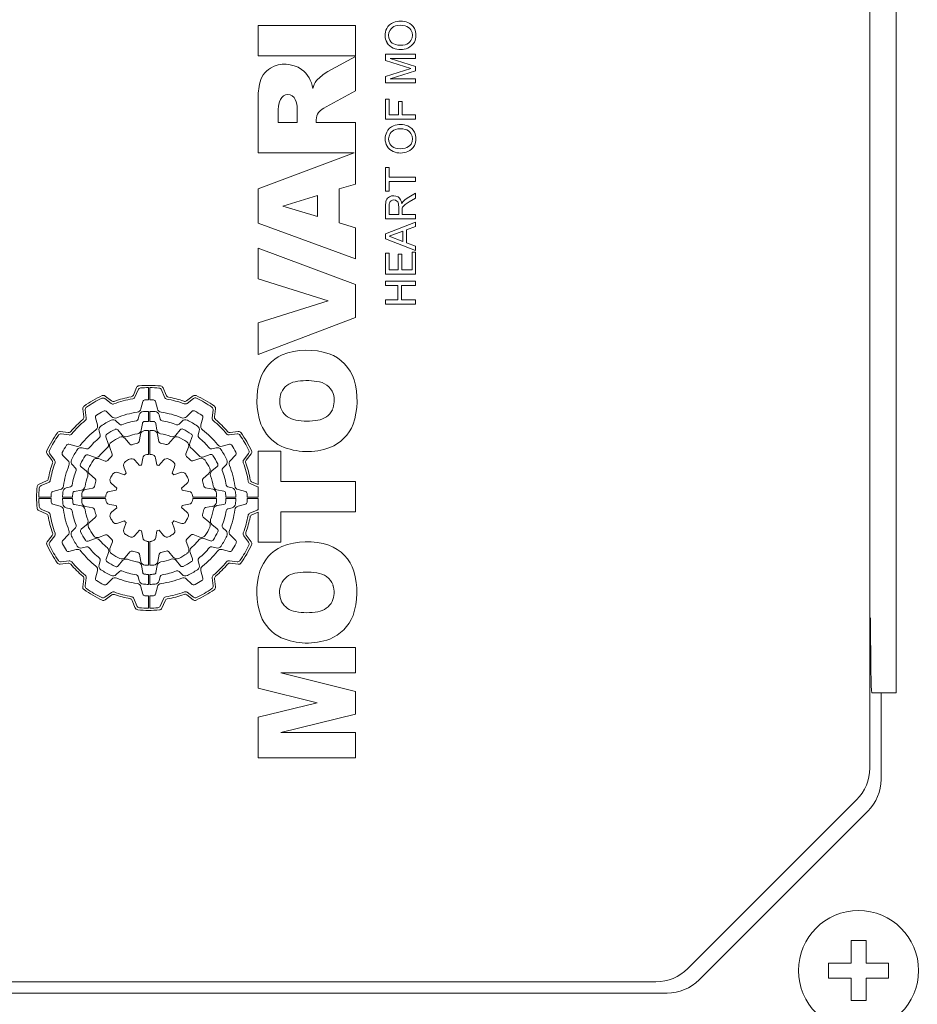
# Model space of a CAD drawing. Extents: x 308 to 3098, y -551 to 1462.
# Drawn here: x 1756 to 1816, y 1025 to 1091 of the extents above; entities that cross this region are included whole.
import ezdxf

# ---------------------------------------------------------------- set-up
doc = ezdxf.new("R2010")
doc.units = 0
doc.header["$MEASUREMENT"] = 0
doc.layers.add('AM_0', color=7, linetype='Continuous', lineweight=30)

msp = doc.modelspace()

# ---------------------------------------------------------------- linework, layer by layer
at = {"layer": 'AM_0', "lineweight": 13}
for p, q in [((1812.566, 1040.704), (1812.566, 1100.719)), ((1814.316, 1095.711), (1814.316, 1045.711)), ((1771.816, 1090.196), (1778.316, 1090.196)), ((1771.816, 1088.17), (1771.816, 1090.196)), ((1778.316, 1090.196), (1778.316, 1088.17)), ((1778.316, 1088.17), (1771.816, 1088.17)), ((1776.463, 1087.116), (1778.316, 1088.119)), ((1778.316, 1088.119), (1778.316, 1085.833)), ((1780.308, 1088.283), (1782.308, 1088.284)), ((1780.309, 1087.863), (1780.308, 1088.283)), ((1782.309, 1088.002), (1780.616, 1088.001)), ((1780.616, 1088.001), (1782.309, 1087.469)), ((1782.308, 1088.284), (1782.309, 1088.002)), ((1781.995, 1087.322), (1780.309, 1087.863)), ((1780.309, 1086.785), (1781.995, 1087.322)), ((1782.309, 1087.469), (1782.309, 1087.174)), ((1780.309, 1086.36), (1780.309, 1086.785)), ((1782.309, 1087.174), (1780.617, 1086.642)), ((1780.617, 1086.642), (1782.309, 1086.643)), ((1782.309, 1086.643), (1782.309, 1086.361)), ((1782.309, 1086.361), (1780.309, 1086.36)), ((1778.316, 1085.833), (1776.345, 1084.765)), ((1771.816, 1081.704), (1771.816, 1085.076)), ((1780.31, 1085.283), (1780.541, 1085.283)), ((1780.31, 1083.95), (1780.31, 1085.283)), ((1780.541, 1085.283), (1780.541, 1084.232)), ((1781.182, 1084.232), (1781.182, 1085.13)), ((1781.182, 1085.13), (1781.412, 1085.13)), ((1781.412, 1085.13), (1781.413, 1084.233)), ((1773.166, 1083.73), (1773.166, 1084.624)), ((1774.433, 1084.624), (1774.433, 1083.73)), ((1780.541, 1084.232), (1781.182, 1084.232)), ((1781.413, 1084.233), (1782.31, 1084.233)), ((1782.31, 1084.233), (1782.31, 1083.951)), ((1774.433, 1083.73), (1773.166, 1083.73)), ((1775.699, 1083.908), (1775.699, 1083.73)), ((1775.699, 1083.73), (1778.316, 1083.73)), ((1778.316, 1083.73), (1778.316, 1079.624)), ((1782.31, 1083.951), (1780.31, 1083.95)), ((1778.225, 1081.704), (1771.816, 1081.704)), ((1771.816, 1079.314), (1778.225, 1081.704)), ((1780.312, 1080.719), (1780.543, 1080.719)), ((1780.312, 1079.155), (1780.312, 1080.719)), ((1780.543, 1080.719), (1780.543, 1080.078)), ((1780.543, 1080.078), (1782.312, 1080.079)), ((1782.312, 1080.079), (1782.312, 1079.797)), ((1778.316, 1079.624), (1777.218, 1079.296)), ((1782.312, 1079.797), (1780.543, 1079.796)), ((1780.543, 1079.796), (1780.543, 1079.155)), ((1771.816, 1077.029), (1771.816, 1079.314)), ((1773.478, 1078.15), (1775.783, 1078.866)), ((1775.783, 1078.866), (1775.783, 1077.461)), ((1777.218, 1079.296), (1777.218, 1077.033)), ((1780.543, 1079.155), (1780.312, 1079.155)), ((1781.761, 1078.684), (1782.312, 1079.012)), ((1782.312, 1079.012), (1782.313, 1078.689)), ((1775.783, 1077.461), (1773.478, 1078.15)), ((1780.313, 1077.309), (1780.313, 1078.177)), ((1780.544, 1077.591), (1780.544, 1078.187)), ((1781.185, 1078.127), (1781.185, 1077.591)), ((1781.89, 1078.44), (1781.62, 1078.266)), ((1782.313, 1078.689), (1781.89, 1078.44)), ((1781.185, 1077.591), (1780.544, 1077.591)), ((1781.417, 1077.95), (1781.416, 1077.88)), ((1781.416, 1077.88), (1781.416, 1077.592)), ((1781.416, 1077.592), (1782.313, 1077.592)), ((1782.313, 1077.592), (1782.313, 1077.31)), ((1778.316, 1074.647), (1771.816, 1077.029)), ((1777.218, 1077.033), (1778.316, 1076.704)), ((1782.313, 1077.31), (1780.313, 1077.309)), ((1780.314, 1076.301), (1782.313, 1077.096)), ((1782.313, 1076.797), (1781.698, 1076.569)), ((1782.313, 1077.096), (1782.313, 1076.797)), ((1778.316, 1076.704), (1778.316, 1074.647)), ((1780.314, 1075.983), (1780.314, 1076.301)), ((1780.544, 1076.142), (1781.467, 1076.484)), ((1781.468, 1075.802), (1780.544, 1076.142)), ((1781.467, 1076.484), (1781.468, 1075.802)), ((1781.698, 1076.569), (1781.699, 1075.717)), ((1782.314, 1075.19), (1780.314, 1075.983)), ((1781.699, 1075.717), (1782.314, 1075.489)), ((1782.314, 1075.489), (1782.314, 1075.19)), ((1771.816, 1075.356), (1778.316, 1072.927)), ((1771.816, 1073.307), (1771.816, 1075.356)), ((1780.314, 1075.027), (1780.545, 1075.027)), ((1780.315, 1073.617), (1780.314, 1075.027)), ((1780.545, 1075.027), (1780.545, 1073.899)), ((1781.16, 1074.95), (1781.391, 1074.951)), ((1781.161, 1073.899), (1781.16, 1074.95)), ((1781.391, 1074.951), (1781.392, 1073.899)), ((1782.084, 1073.9), (1782.083, 1075.079)), ((1782.083, 1075.079), (1782.314, 1075.079)), ((1782.314, 1075.079), (1782.315, 1073.618)), ((1782.315, 1073.618), (1780.315, 1073.617)), ((1780.545, 1073.899), (1781.161, 1073.899)), ((1781.392, 1073.899), (1782.084, 1073.9)), ((1776.493, 1071.852), (1771.816, 1073.307)), ((1778.316, 1072.927), (1778.316, 1070.737)), ((1780.315, 1073.155), (1782.315, 1073.156)), ((1780.315, 1072.873), (1780.315, 1073.155)), ((1781.136, 1072.873), (1780.315, 1072.873)), ((1781.136, 1071.899), (1781.136, 1072.873)), ((1782.315, 1072.874), (1781.366, 1072.874)), ((1781.366, 1072.874), (1781.367, 1071.899)), ((1782.315, 1073.156), (1782.315, 1072.874)), ((1771.816, 1070.375), (1776.493, 1071.852)), ((1780.316, 1071.617), (1780.316, 1071.899)), ((1780.316, 1071.899), (1781.136, 1071.899)), ((1782.316, 1071.618), (1780.316, 1071.617)), ((1781.367, 1071.899), (1782.316, 1071.9)), ((1782.316, 1071.9), (1782.316, 1071.618)), ((1778.316, 1070.737), (1771.816, 1068.265)), ((1771.816, 1068.265), (1771.816, 1070.375)), ((1763.722, 1066.06), (1763.511, 1065.564)), ((1763.825, 1065.918), (1763.618, 1065.43)), ((1764.516, 1065.241), (1764.516, 1066.061)), ((1764.616, 1066.061), (1764.616, 1065.241)), ((1765.588, 1065.418), (1765.384, 1065.91)), ((1765.695, 1065.551), (1765.488, 1066.051)), ((1762.026, 1065.006), (1761.617, 1065.325)), ((1762.052, 1065.176), (1761.637, 1065.5)), ((1764.014, 1064.64), (1764.144, 1065.124)), ((1764.988, 1065.124), (1765.117, 1064.64)), ((1767.493, 1065.505), (1767.061, 1065.179)), ((1767.511, 1065.331), (1767.086, 1065.01)), ((1760.146, 1064.643), (1760.212, 1064.106)), ((1760.306, 1064.572), (1760.371, 1064.044)), ((1761.748, 1064.449), (1762.077, 1064.121)), ((1764.516, 1063.811), (1764.516, 1064.476)), ((1764.616, 1064.476), (1764.616, 1063.811)), ((1767.055, 1064.121), (1767.409, 1064.475)), ((1768.756, 1064.051), (1768.829, 1064.566)), ((1768.916, 1064.113), (1768.99, 1064.636)), ((1761.124, 1063.57), (1760.994, 1064.054)), ((1762.579, 1063.618), (1762.369, 1063.829)), ((1763.908, 1064.242), (1763.83, 1063.954)), ((1764.034, 1063.225), (1764.113, 1063.678)), ((1765, 1063.679), (1765.079, 1063.228)), ((1765.301, 1063.954), (1765.224, 1064.242)), ((1766.763, 1063.829), (1766.553, 1063.618)), ((1768.137, 1064.054), (1768.008, 1063.57)), ((1759.165, 1063.062), (1758.641, 1063.136)), ((1761.231, 1063.172), (1761.308, 1062.884)), ((1762.478, 1063.241), (1762.774, 1062.888)), ((1764.516, 1061.611), (1764.516, 1063.201)), ((1764.616, 1063.201), (1764.616, 1061.611)), ((1766.339, 1062.894), (1766.637, 1063.249)), ((1767.824, 1062.884), (1767.901, 1063.172)), ((1770.497, 1063.131), (1769.961, 1063.065)), ((1759.226, 1062.902), (1758.711, 1062.974)), ((1761.838, 1062.346), (1761.68, 1062.78)), ((1763.268, 1062.3), (1762.958, 1062.67)), ((1763.984, 1062.944), (1763.9, 1062.469)), ((1765.213, 1062.473), (1765.129, 1062.945)), ((1766.158, 1062.678), (1765.845, 1062.306)), ((1767.434, 1062.791), (1767.277, 1062.36)), ((1770.426, 1062.971), (1769.898, 1062.906)), ((1759.223, 1062.283), (1759.707, 1062.153)), ((1760.393, 1061.969), (1760.106, 1062.047)), ((1761.935, 1062.079), (1762.101, 1061.624)), ((1767.015, 1061.639), (1767.179, 1062.09)), ((1769.026, 1062.047), (1768.738, 1061.969)), ((1769.425, 1062.153), (1769.909, 1062.283)), ((1773.335, 1061.832), (1771.816, 1061.832)), ((1771.816, 1061.832), (1771.816, 1059.597)), ((1773.335, 1059.806), (1773.335, 1061.832)), ((1757.772, 1061.638), (1758.098, 1061.206)), ((1757.947, 1061.657), (1758.267, 1061.231)), ((1759.157, 1061.201), (1758.802, 1061.555)), ((1760.486, 1061.58), (1760.918, 1061.423)), ((1761.639, 1061.16), (1761.187, 1061.325)), ((1763.611, 1061.219), (1763.91, 1060.864)), ((1764.053, 1060.902), (1764.134, 1061.36)), ((1764.996, 1061.36), (1765.076, 1060.903)), ((1765.219, 1060.865), (1765.517, 1061.22)), ((1767.933, 1061.342), (1767.478, 1061.177)), ((1768.2, 1061.439), (1768.634, 1061.597)), ((1770.303, 1061.529), (1769.975, 1061.201)), ((1770.86, 1061.252), (1771.18, 1061.66)), ((1771.03, 1061.225), (1771.355, 1061.641)), ((1759.449, 1060.909), (1759.659, 1060.698)), ((1760.383, 1060.485), (1760.028, 1060.783)), ((1762.487, 1060.408), (1762.923, 1060.249)), ((1763.028, 1060.354), (1762.869, 1060.79)), ((1766.262, 1060.79), (1766.104, 1060.354)), ((1766.208, 1060.249), (1766.645, 1060.408)), ((1769.095, 1060.799), (1768.742, 1060.503)), ((1769.473, 1060.698), (1769.683, 1060.909)), ((1757.726, 1059.841), (1757.227, 1059.634)), ((1757.859, 1059.733), (1757.367, 1059.53)), ((1760.6, 1060.303), (1760.972, 1059.991)), ((1768.154, 1060.009), (1768.524, 1060.32)), ((1771.816, 1059.597), (1771.418, 1059.766)), ((1778.316, 1059.806), (1773.335, 1059.806)), ((1778.316, 1057.78), (1778.316, 1059.806)), ((1758.153, 1059.133), (1758.637, 1059.263)), ((1759.323, 1059.447), (1759.036, 1059.37)), ((1759.598, 1059.146), (1760.049, 1059.225)), ((1760.804, 1059.358), (1760.332, 1059.275)), ((1761.917, 1059.141), (1762.375, 1059.222)), ((1762.413, 1059.364), (1762.057, 1059.663)), ((1767.073, 1059.666), (1766.718, 1059.368)), ((1766.757, 1059.224), (1767.214, 1059.144)), ((1768.798, 1059.293), (1768.323, 1059.377)), ((1769.079, 1059.244), (1769.532, 1059.164)), ((1770.096, 1059.37), (1769.808, 1059.447)), ((1770.495, 1059.263), (1770.979, 1059.133)), ((1771.772, 1059.453), (1771.284, 1059.66)), ((1771.816, 1058.761), (1771.816, 1059.427)), ((1757.216, 1058.761), (1758.036, 1058.761)), ((1758.036, 1058.661), (1757.216, 1058.661)), ((1758.801, 1058.761), (1759.466, 1058.761)), ((1759.466, 1058.661), (1758.801, 1058.661)), ((1760.076, 1058.761), (1761.666, 1058.761)), ((1761.666, 1058.661), (1760.076, 1058.661)), ((1767.465, 1058.761), (1769.056, 1058.761)), ((1769.056, 1058.661), (1767.465, 1058.661)), ((1769.666, 1058.761), (1770.331, 1058.761)), ((1770.331, 1058.661), (1769.666, 1058.661)), ((1771.096, 1058.761), (1771.816, 1058.761)), ((1771.816, 1058.661), (1771.096, 1058.661)), ((1771.816, 1057.924), (1771.816, 1058.661)), ((1757.218, 1057.868), (1757.714, 1057.657)), ((1757.359, 1057.97), (1757.848, 1057.763)), ((1758.637, 1058.16), (1758.153, 1058.29)), ((1759.036, 1058.053), (1759.323, 1057.976)), ((1760.052, 1058.179), (1759.599, 1058.259)), ((1760.334, 1058.13), (1760.808, 1058.046)), ((1762.375, 1058.199), (1761.917, 1058.279)), ((1762.058, 1057.757), (1762.414, 1058.055)), ((1766.719, 1058.059), (1767.075, 1057.76)), ((1767.214, 1058.282), (1766.757, 1058.201)), ((1768.327, 1058.065), (1768.799, 1058.148)), ((1769.534, 1058.277), (1769.083, 1058.198)), ((1769.808, 1057.976), (1770.096, 1058.053)), ((1770.979, 1058.29), (1770.495, 1058.16)), ((1771.273, 1057.69), (1771.764, 1057.893)), ((1771.406, 1057.582), (1771.816, 1057.752)), ((1771.816, 1057.752), (1771.816, 1055.754)), ((1773.335, 1055.754), (1773.335, 1057.78)), ((1773.335, 1057.78), (1778.316, 1057.78)), ((1760.977, 1057.414), (1760.608, 1057.103)), ((1762.923, 1057.174), (1762.487, 1057.015)), ((1766.645, 1057.015), (1766.208, 1057.174)), ((1768.532, 1057.12), (1768.16, 1057.432)), ((1759.659, 1056.725), (1759.449, 1056.514)), ((1760.036, 1056.624), (1760.389, 1056.92)), ((1762.869, 1056.633), (1763.028, 1057.069)), ((1763.913, 1056.558), (1763.614, 1056.203)), ((1764.136, 1056.063), (1764.055, 1056.52)), ((1765.079, 1056.521), (1764.998, 1056.063)), ((1765.52, 1056.204), (1765.222, 1056.559)), ((1766.104, 1057.069), (1766.262, 1056.633)), ((1768.749, 1056.938), (1769.103, 1056.64)), ((1769.683, 1056.514), (1769.473, 1056.725)), ((1758.102, 1056.198), (1757.777, 1055.782)), ((1758.271, 1056.171), (1757.952, 1055.763)), ((1758.828, 1055.894), (1759.157, 1056.222)), ((1760.932, 1055.984), (1760.498, 1055.826)), ((1761.199, 1056.081), (1761.653, 1056.246)), ((1762.117, 1055.784), (1761.953, 1055.333)), ((1764.516, 1054.222), (1764.516, 1055.812)), ((1764.616, 1055.812), (1764.616, 1054.222)), ((1767.196, 1055.344), (1767.031, 1055.799)), ((1767.493, 1056.263), (1767.945, 1056.098)), ((1768.645, 1055.843), (1768.214, 1056)), ((1769.975, 1056.222), (1770.329, 1055.868)), ((1771.185, 1055.766), (1770.865, 1056.192)), ((1771.359, 1055.785), (1771.034, 1056.217)), ((1759.707, 1055.27), (1759.223, 1055.14)), ((1760.106, 1055.376), (1760.393, 1055.454)), ((1768.738, 1055.454), (1769.026, 1055.376)), ((1769.909, 1055.14), (1769.425, 1055.27)), ((1771.816, 1055.754), (1773.335, 1055.754)), ((1758.705, 1054.452), (1759.234, 1054.517)), ((1761.308, 1054.539), (1761.231, 1054.251)), ((1761.698, 1054.632), (1761.855, 1055.063)), ((1762.792, 1054.529), (1762.495, 1054.174)), ((1762.974, 1054.745), (1763.286, 1055.117)), ((1763.919, 1054.95), (1764.002, 1054.478)), ((1765.148, 1054.479), (1765.231, 1054.954)), ((1765.864, 1055.123), (1766.174, 1054.753)), ((1766.653, 1054.182), (1766.357, 1054.535)), ((1767.294, 1055.077), (1767.452, 1054.643)), ((1767.901, 1054.251), (1767.824, 1054.539)), ((1769.905, 1054.521), (1770.42, 1054.449)), ((1758.634, 1054.292), (1759.171, 1054.358)), ((1760.994, 1053.369), (1761.124, 1053.853)), ((1764.132, 1053.744), (1764.052, 1054.195)), ((1765.098, 1054.198), (1765.018, 1053.745)), ((1768.008, 1053.853), (1768.137, 1053.369)), ((1769.967, 1054.361), (1770.49, 1054.287)), ((1760.215, 1053.31), (1760.142, 1052.787)), ((1760.375, 1053.372), (1760.303, 1052.857)), ((1762.077, 1053.302), (1761.722, 1052.948)), ((1762.369, 1053.594), (1762.579, 1053.805)), ((1763.83, 1053.469), (1763.908, 1053.181)), ((1764.516, 1052.947), (1764.516, 1053.612)), ((1764.616, 1053.612), (1764.616, 1052.947)), ((1765.224, 1053.181), (1765.301, 1053.469)), ((1766.553, 1053.805), (1766.763, 1053.594)), ((1767.383, 1052.974), (1767.055, 1053.302)), ((1768.825, 1052.851), (1768.761, 1053.379)), ((1768.985, 1052.78), (1768.919, 1053.317)), ((1764.144, 1052.299), (1764.014, 1052.783)), ((1765.117, 1052.783), (1764.988, 1052.299)), ((1761.621, 1052.092), (1762.046, 1052.413)), ((1761.639, 1051.918), (1762.071, 1052.244)), ((1763.437, 1051.872), (1763.643, 1051.372)), ((1763.544, 1052.005), (1763.748, 1051.513)), ((1764.516, 1051.362), (1764.516, 1052.182)), ((1764.616, 1052.182), (1764.616, 1051.362)), ((1765.307, 1051.505), (1765.514, 1051.993)), ((1765.41, 1051.363), (1765.62, 1051.859)), ((1767.079, 1052.247), (1767.495, 1051.923)), ((1767.106, 1052.417), (1767.515, 1052.098)), ((1771.816, 1046.038), (1771.816, 1048.731)), ((1771.816, 1048.731), (1778.316, 1048.731)), ((1778.316, 1048.731), (1778.316, 1047.043)), ((1778.316, 1047.043), (1773.339, 1047.043)), ((1773.339, 1047.043), (1778.316, 1045.812)), ((1775.761, 1045.063), (1771.816, 1046.038)), ((1778.316, 1045.812), (1778.316, 1044.304)), ((1812.705, 1045.711), (1814.316, 1045.711)), ((1813.316, 1039.954), (1813.316, 1045.711)), ((1771.816, 1044.089), (1775.761, 1045.063)), ((1771.816, 1041.387), (1771.816, 1044.089)), ((1778.316, 1044.304), (1773.339, 1043.075)), ((1773.339, 1043.075), (1778.316, 1043.075)), ((1778.316, 1043.075), (1778.316, 1041.387)), ((1778.316, 1041.387), (1771.816, 1041.387)), ((1800.445, 1027.34), (1811.687, 1038.583)), ((1801.195, 1026.59), (1812.437, 1037.833)), ((1811.316, 1027.711), (1811.316, 1029.211)), ((1811.316, 1029.211), (1812.316, 1029.211)), ((1812.316, 1029.211), (1812.316, 1027.711)), ((1809.816, 1027.711), (1811.316, 1027.711)), ((1809.816, 1026.711), (1809.816, 1027.711)), ((1812.316, 1027.711), (1813.816, 1027.711)), ((1813.816, 1027.711), (1813.816, 1026.711)), ((1738.308, 1026.461), (1798.323, 1026.461)), ((1811.316, 1026.711), (1809.816, 1026.711)), ((1811.316, 1025.211), (1811.316, 1026.711)), ((1812.316, 1026.711), (1812.316, 1025.211)), ((1813.816, 1026.711), (1812.316, 1026.711)), ((1737.558, 1025.711), (1799.073, 1025.711)), ((1812.316, 1025.211), (1811.316, 1025.211))]:
    msp.add_line(p, q, dxfattribs=at)
msp.add_lwpolyline([(1812.618, 1050.711), (1812.622, 1049.285), (1812.627, 1048.501), (1812.635, 1047.779), (1812.644, 1047.142), (1812.656, 1046.604), (1812.668, 1046.184), (1812.682, 1045.892), (1812.705, 1045.711)], dxfattribs=at)
msp.add_circle((1811.816, 1027.211), 4, dxfattribs=at)
for centre, radius, start, end in [((1781.303, 1089.538), 1.02, 153.88908, 208.60518), ((1781.16, 1089.594), 0.868, 111.58521, 153.04421), ((1781.154, 1089.538), 0.646, 106.00077, 147.43056), ((1781.308, 1089.201), 1.288, 67.62225, 111.3031), ((1781.314, 1088.983), 1.224, 75.56981, 106.05285), ((1781.453, 1089.529), 0.66, 33.6563, 75.41342), ((1781.478, 1089.62), 0.836, 26.11125, 67.47248), ((1781.325, 1089.541), 1.009, 333.56865, 26.30801), ((1781.189, 1089.539), 0.676, 149.11073, 209.61084), ((1781.425, 1089.54), 0.677, 328.95783, 31.61494), ((1781.172, 1089.505), 0.89, 210.70688, 247.10203), ((1781.113, 1089.484), 0.583, 208.61652, 255.54943), ((1781.305, 1089.868), 1.277, 247.98123, 292.46339), ((1781.312, 1090.185), 1.312, 254.78201, 283.63049), ((1781.447, 1089.553), 0.666, 285.19358, 327.03533), ((1781.444, 1089.502), 0.885, 293.19482, 332.39241), ((1773.457, 1086.023), 1.562, 121.34462, 170.71661), ((1773.613, 1085.651), 1.962, 55.57138, 119.5915), ((1773.501, 1085.708), 1.982, 8.46119, 51.97541), ((1778.156, 1084.192), 3.379, 120.07464, 136.48633), ((1777.782, 1085.187), 5.967, 169.4934, 181.05842), ((1777.262, 1085.469), 1.877, 146.01406, 163.56965), ((1773.804, 1085.042), 0.544, 24.06172, 155.93828), ((1774.528, 1084.66), 1.362, 153.69107, 181.53686), ((1772.837, 1084.627), 1.596, 359.89078, 23.52506), ((1777.036, 1083.299), 1.621, 115.24702, 137.16852), ((1776.545, 1083.921), 0.846, 145.4603, 180.91664), ((1781.163, 1082.697), 0.868, 111.58521, 153.04421), ((1781.311, 1082.304), 1.288, 67.62225, 111.3031), ((1781.481, 1082.722), 0.836, 26.11125, 67.47248), ((1781.306, 1082.641), 1.02, 153.88908, 208.60518), ((1781.192, 1082.641), 0.676, 149.11073, 209.61084), ((1781.157, 1082.641), 0.646, 106.00077, 147.43056), ((1781.317, 1082.085), 1.224, 75.56981, 106.05285), ((1781.456, 1082.632), 0.66, 33.6563, 75.41342), ((1781.428, 1082.643), 0.677, 328.95783, 31.61494), ((1781.328, 1082.643), 1.009, 333.56865, 26.30801), ((1781.175, 1082.607), 0.89, 210.70688, 247.10203), ((1781.116, 1082.587), 0.583, 208.61652, 255.54943), ((1781.45, 1082.656), 0.666, 285.19358, 327.03533), ((1781.447, 1082.604), 0.885, 293.19482, 332.39241), ((1781.308, 1082.97), 1.277, 247.98123, 292.46339), ((1781.315, 1083.288), 1.312, 254.78201, 283.63049), ((1780.766, 1078.39), 0.434, 117.38859, 158.14179), ((1780.846, 1078.265), 0.583, 59.42621, 118.73787), ((1780.793, 1078.282), 0.598, 3.41824, 54.15198), ((1781.45, 1078.216), 1.138, 162.8336, 181.97464), ((1781.043, 1078.207), 0.5, 155.89845, 182.21201), ((1780.826, 1078.29), 0.267, 124.52324, 153.28672), ((1780.86, 1078.224), 0.342, 52.48724, 122.95881), ((1780.898, 1078.285), 0.271, 19.22118, 51.00619), ((1780.405, 1078.153), 0.78, 358.10465, 16.45366), ((1781.934, 1078.081), 0.593, 131.27392, 156.46391), ((1781.751, 1077.942), 0.334, 134.29068, 178.73283), ((1782.095, 1077.587), 0.829, 124.98522, 134.14757), ((1782.389, 1077.582), 1.269, 119.70149, 131.87395), ((1775.09, 1063.939), 4.613, 71.53716, 111.30285), ((1775.594, 1065.73), 2.756, 17.99778, 69.68829), ((1774.554, 1065.753), 2.733, 114.66632, 162.10371), ((1776.46, 1065.193), 4.719, 162.74437, 199.32804), ((1774.505, 1065.229), 1.243, 100.26108, 156.08365), ((1775.062, 1062.313), 4.212, 80.81482, 100.64751), ((1775.654, 1065.23), 1.243, 20.16371, 86.27992), ((1773.448, 1065.203), 4.963, 341.46161, 16.12256), ((1763.906, 1065.982), 0.2, 95.18389, 156.99954), ((1764.009, 1065.84), 0.2, 94.46783, 157.00037), ((1764.566, 1058.711), 7.5, 84.20093, 95.18484), ((1764.566, 1058.711), 7.35, 90.38976, 94.46763), ((1764.566, 1058.711), 7.35, 84.9165, 89.61021), ((1765.199, 1065.833), 0.2, 22.50012, 84.91702), ((1765.303, 1065.974), 0.2, 22.50011, 84.20093), ((1774.756, 1065.175), 1.496, 158.09094, 204.51708), ((1775.303, 1065.191), 1.587, 337.16182, 17.1273), ((1764.566, 1058.711), 7.5, 114.71603, 125.32469), ((1764.566, 1058.711), 7.35, 115.44616, 124.60947), ((1761.494, 1065.168), 0.2, 52.00023, 115.44673), ((1761.514, 1065.343), 0.2, 51.99991, 114.71525), ((1762.149, 1065.164), 0.2, 231.99971, 290.53546), ((1762.175, 1065.333), 0.2, 232.00025, 289.84932), ((1764.566, 1058.711), 6.69, 99.4598, 110.53597), ((1764.566, 1058.711), 6.84, 100.13266, 109.84925), ((1763.327, 1065.642), 0.2, 280.13371, 337.00056), ((1763.433, 1065.508), 0.2, 279.45937, 336.9997), ((1764.289, 1065.085), 0.15, 92.48577, 164.99985), ((1764.566, 1058.711), 6.53, 90.43871, 92.48661), ((1764.566, 1058.711), 6.53, 87.51339, 89.56126), ((1764.843, 1065.085), 0.15, 14.99972, 87.51282), ((1765.772, 1065.495), 0.2, 202.49979, 259.9142), ((1765.88, 1065.628), 0.2, 202.50045, 259.24232), ((1764.566, 1058.711), 6.69, 69.61845, 79.91369), ((1764.566, 1058.711), 6.84, 70.28902, 79.24265), ((1766.94, 1065.339), 0.2, 250.29082, 307.00015), ((1766.965, 1065.17), 0.2, 249.61645, 306.99973), ((1767.613, 1065.345), 0.2, 65.32819, 126.99979), ((1767.631, 1065.171), 0.2, 64.61327, 127.0003), ((1764.566, 1058.711), 7.5, 54.62596, 65.3281), ((1764.566, 1058.711), 7.35, 55.35478, 64.61293), ((1760.345, 1064.667), 0.2, 125.3247, 187.00014), ((1760.505, 1064.596), 0.2, 124.61015, 187.00017), ((1764.566, 1058.711), 6.53, 117.86706, 122.48661), ((1761.607, 1064.307), 0.2, 45.00031, 117.86634), ((1764.566, 1058.711), 5.765, 97.97222, 112.05161), ((1763.725, 1064.718), 0.3, 277.97341, 345.0002), ((1764.197, 1064.164), 0.3, 93.86557, 164.99932), ((1764.566, 1058.711), 5.765, 90.49692, 93.86535), ((1764.566, 1058.711), 5.765, 86.13465, 89.50304), ((1764.934, 1064.164), 0.3, 14.99958, 86.13516), ((1765.407, 1064.718), 0.3, 195.00008, 262.02908), ((1764.566, 1058.711), 5.765, 67.94834, 82.02769), ((1767.515, 1064.369), 0.15, 62.46367, 135.00004), ((1764.566, 1058.711), 6.53, 57.51339, 62.46468), ((1768.631, 1064.594), 0.2, 352.00033, 55.35391), ((1768.792, 1064.664), 0.2, 351.99982, 54.62652), ((1774.523, 1065.161), 1.281, 208.27964, 261.40176), ((1775.635, 1065.148), 1.268, 277.85694, 333.15577), ((1764.566, 1058.711), 6.84, 130.28532, 139.75119), ((1764.566, 1058.711), 6.69, 129.61464, 140.43652), ((1760.014, 1064.082), 0.2, 310.28481, 6.99985), ((1760.173, 1064.019), 0.2, 309.61431, 6.99968), ((1761.139, 1064.093), 0.15, 122.48572, 194.99963), ((1764.566, 1058.711), 5.765, 116.16048, 123.86535), ((1762.156, 1063.617), 0.3, 44.99979, 116.16041), ((1762.289, 1064.333), 0.3, 225.00022, 292.05162), ((1764.566, 1058.711), 5.204, 99.46254, 110.56483), ((1763.686, 1063.993), 0.15, 279.46353, 344.99974), ((1764.261, 1063.652), 0.15, 93.52675, 169.99969), ((1764.566, 1058.711), 5.1, 90.56172, 93.52818), ((1764.566, 1058.711), 5.1, 86.68385, 89.43824), ((1764.852, 1063.653), 0.15, 9.99954, 86.68456), ((1765.446, 1063.993), 0.15, 194.99952, 260.53839), ((1764.566, 1058.711), 5.204, 69.43519, 80.53745), ((1766.843, 1064.333), 0.3, 247.94875, 315.0003), ((1766.975, 1063.617), 0.3, 63.83921, 135.0001), ((1764.566, 1058.711), 5.765, 56.13465, 63.83953), ((1767.993, 1064.093), 0.15, 344.99994, 57.51283), ((1768.954, 1064.023), 0.2, 172.00008, 230.43453), ((1764.566, 1058.711), 6.69, 39.61462, 50.43654), ((1769.114, 1064.085), 0.2, 171.99997, 229.75218), ((1764.566, 1058.711), 6.84, 40.28536, 49.75119), ((1775.078, 1067.833), 4.008, 259.27068, 280.49335), ((1764.566, 1058.711), 7.5, 144.62593, 155.32812), ((1758.613, 1062.938), 0.2, 81.99994, 144.62501), ((1759.193, 1063.26), 0.2, 262.00005, 319.75131), ((1764.566, 1058.711), 5.765, 127.97224, 142.02772), ((1760.834, 1063.493), 0.3, 307.97334, 15.00014), ((1761.52, 1063.249), 0.3, 123.8657, 194.99951), ((1764.566, 1058.711), 5.1, 116.41956, 123.67607), ((1762.363, 1063.145), 0.15, 40.00031, 116.41878), ((1762.685, 1063.724), 0.15, 225.00036, 290.56661), ((1763.738, 1063.277), 0.3, 280.27676, 350.00026), ((1764.279, 1062.892), 0.3, 93.9196, 169.99989), ((1764.566, 1058.711), 4.49, 90.63804, 93.91925), ((1764.566, 1058.711), 4.49, 86.33164, 89.36191), ((1764.834, 1062.893), 0.3, 10.00008, 86.33227), ((1765.375, 1063.28), 0.3, 189.9996, 259.95892), ((1766.447, 1063.724), 0.15, 249.4337, 315.00011), ((1766.752, 1063.153), 0.15, 63.7921, 139.99968), ((1764.566, 1058.711), 5.1, 56.56759, 63.79192), ((1767.611, 1063.249), 0.3, 344.99935, 56.13503), ((1768.297, 1063.493), 0.3, 165.00014, 232.02858), ((1764.566, 1058.711), 5.765, 37.97231, 52.0277), ((1769.936, 1063.264), 0.2, 220.28427, 277.00001), ((1770.522, 1062.932), 0.2, 35.32465, 96.99995), ((1764.566, 1058.711), 7.5, 24.71603, 35.32469), ((1774.589, 1064.639), 2.771, 201.31362, 243.83304), ((1775.556, 1064.657), 2.795, 291.96626, 338.33575), ((1764.566, 1058.711), 7.35, 145.35476, 154.61291), ((1758.684, 1062.776), 0.2, 81.99996, 145.35422), ((1759.254, 1063.1), 0.2, 262.00003, 320.43672), ((1764.566, 1058.711), 5.204, 129.46253, 140.53746), ((1761.163, 1062.845), 0.15, 309.46309, 14.99962), ((1761.821, 1062.831), 0.15, 123.67674, 200.00032), ((1761.556, 1062.243), 0.3, 310.43846, 19.99995), ((1762.217, 1062.181), 0.3, 124.09321, 199.9999), ((1764.566, 1058.711), 4.49, 116.01895, 124.09424), ((1762.728, 1062.477), 0.3, 39.9998, 116.01932), ((1763.004, 1063.081), 0.3, 220.00036, 289.6663), ((1764.566, 1058.711), 4.34, 100.27548, 109.6667), ((1764.566, 1058.711), 3.72, 102.13086, 107.79893), ((1763.753, 1062.495), 0.15, 282.13204, 349.99978), ((1765.36, 1062.499), 0.15, 189.99962, 258.15198), ((1764.566, 1058.711), 4.34, 70.56721, 79.9589), ((1764.566, 1058.711), 3.72, 72.48518, 78.15361), ((1766.11, 1063.087), 0.3, 250.56847, 319.99982), ((1766.387, 1062.485), 0.3, 64.23116, 139.99983), ((1764.566, 1058.711), 4.49, 56.19408, 64.23139), ((1766.897, 1062.193), 0.3, 340.00036, 56.19377), ((1767.559, 1062.257), 0.3, 159.99989, 229.83171), ((1767.293, 1062.842), 0.15, 339.99967, 56.56747), ((1767.969, 1062.845), 0.15, 164.99959, 230.53885), ((1764.566, 1058.711), 5.204, 39.46249, 50.53745), ((1769.874, 1063.105), 0.2, 219.61538, 276.99999), ((1770.451, 1062.773), 0.2, 34.60952, 96.99995), ((1764.566, 1058.711), 7.35, 25.44616, 34.60947), ((1757.932, 1061.759), 0.2, 155.32851, 216.99993), ((1758.106, 1061.777), 0.2, 154.61246, 216.99978), ((1758.909, 1061.661), 0.15, 152.46414, 225.00014), ((1764.566, 1058.711), 6.53, 147.51337, 152.46468), ((1759.184, 1062.138), 0.15, 75.00004, 147.51276), ((1764.566, 1058.711), 5.765, 146.13469, 153.83949), ((1759.785, 1062.443), 0.3, 255.00002, 322.02794), ((1760.028, 1061.757), 0.3, 74.99988, 146.1353), ((1760.432, 1062.114), 0.15, 254.99997, 320.53777), ((1764.566, 1058.711), 4.34, 130.43908, 139.83037), ((1763.383, 1062.396), 0.15, 220.00019, 287.79983), ((1765.731, 1062.402), 0.15, 252.48727, 320.00022), ((1764.566, 1058.711), 4.34, 40.43913, 49.83031), ((1768.699, 1062.114), 0.15, 219.46418, 284.99981), ((1769.104, 1061.757), 0.3, 33.86553, 104.99981), ((1769.347, 1062.443), 0.3, 217.97115, 285.00011), ((1764.566, 1058.711), 5.765, 26.16046, 33.86535), ((1769.947, 1062.138), 0.15, 32.48624, 105.00005), ((1764.566, 1058.711), 6.53, 27.86707, 32.48661), ((1770.162, 1061.67), 0.2, 315.00016, 27.86708), ((1771.022, 1061.784), 0.2, 321.99982, 25.44682), ((1771.197, 1061.764), 0.2, 322.00021, 24.7164), ((1775.093, 1066.192), 4.394, 246.87111, 290.07829), ((1764.566, 1058.711), 6.69, 159.61842, 169.9137), ((1757.938, 1061.086), 0.2, 340.28919, 37.0001), ((1758.107, 1061.111), 0.2, 339.61923, 37.00014), ((1758.945, 1060.989), 0.3, 337.94808, 45.00019), ((1759.661, 1061.121), 0.3, 153.83899, 225), ((1764.566, 1058.711), 5.1, 146.56758, 153.79189), ((1760.435, 1061.439), 0.15, 70.00004, 146.56712), ((1764.566, 1058.711), 4.49, 146.19409, 154.23139), ((1761.084, 1061.043), 0.3, 70.00002, 146.19409), ((1761.02, 1061.705), 0.3, 250.00001, 319.8303), ((1761.69, 1061.301), 0.15, 250.00001, 317.99761), ((1764.566, 1058.711), 3.72, 132.32955, 137.99764), ((1761.96, 1061.573), 0.15, 312.33023, 20.00052), ((1763.151, 1060.893), 0.3, 122.96522, 199.99968), ((1764.566, 1058.711), 2.9, 117.09623, 122.96468), ((1763.382, 1061.026), 0.3, 39.99983, 117.09696), ((1764.429, 1061.308), 0.3, 93.01679, 170.00025), ((1764.566, 1058.711), 2.9, 90.98789, 93.01658), ((1764.566, 1058.711), 2.9, 87.03393, 89.01204), ((1764.7, 1061.308), 0.3, 9.99989, 87.03325), ((1765.747, 1061.028), 0.3, 62.97688, 139.99994), ((1764.566, 1058.711), 2.9, 57.03532, 62.97648), ((1765.981, 1060.893), 0.3, 339.99961, 57.03548), ((1767.155, 1061.587), 0.15, 160.00014, 227.99596), ((1764.566, 1058.711), 3.72, 42.32956, 47.99768), ((1767.427, 1061.318), 0.15, 222.32927, 289.99998), ((1768.097, 1061.721), 0.3, 220.43861, 289.99986), ((1768.036, 1061.06), 0.3, 34.09439, 109.99983), ((1764.566, 1058.711), 4.49, 26.01891, 34.09427), ((1768.685, 1061.456), 0.15, 33.67635, 109.99986), ((1764.566, 1058.711), 5.1, 26.41956, 33.67607), ((1769.471, 1061.121), 0.3, 315.00017, 26.16058), ((1770.187, 1060.989), 0.3, 135.00005, 202.05119), ((1771.018, 1061.128), 0.2, 141.99992, 200.53646), ((1764.566, 1058.711), 6.69, 9.45979, 20.53598), ((1771.188, 1061.102), 0.2, 141.99979, 199.84794), ((1764.566, 1058.711), 6.84, 10.13269, 19.84928), ((1764.566, 1058.711), 6.84, 160.28905, 169.24262), ((1764.566, 1058.711), 5.765, 157.94836, 172.02774), ((1764.566, 1058.711), 5.204, 159.43516, 170.53747), ((1759.553, 1060.592), 0.15, 339.43407, 44.99965), ((1760.125, 1060.898), 0.15, 153.79176, 229.99988), ((1760.19, 1060.255), 0.3, 340.56734, 49.99969), ((1760.792, 1060.533), 0.3, 154.23104, 230.00016), ((1762.384, 1060.126), 0.3, 69.99984, 147.03547), ((1764.566, 1058.711), 2.25, 103.17877, 106.95923), ((1764.566, 1058.711), 2.25, 73.12973, 76.88308), ((1766.747, 1060.126), 0.3, 32.96479, 109.9999), ((1768.331, 1060.55), 0.3, 309.99995, 26.01866), ((1768.935, 1060.273), 0.3, 129.99976, 199.66618), ((1768.999, 1060.914), 0.15, 309.99967, 26.41991), ((1769.579, 1060.592), 0.15, 134.99989, 200.56555), ((1764.566, 1058.711), 5.204, 9.46256, 20.56482), ((1764.566, 1058.711), 5.765, 7.97223, 22.05165), ((1757.65, 1060.026), 0.2, 292.50013, 349.243), ((1757.782, 1059.918), 0.2, 292.49991, 349.91334), ((1764.566, 1058.711), 4.34, 160.56726, 169.95886), ((1764.566, 1058.711), 3.72, 162.4852, 168.15358), ((1760.875, 1059.876), 0.15, 342.48574, 50.00019), ((1762.25, 1059.893), 0.3, 152.97767, 229.99979), ((1764.566, 1058.711), 2.9, 147.03532, 152.97658), ((1764.566, 1058.711), 2.25, 133.11532, 136.88472), ((1764.566, 1058.711), 2.25, 43.11531, 46.88477), ((1764.566, 1058.711), 2.9, 27.09619, 32.96468), ((1766.88, 1059.896), 0.3, 310.00021, 27.09579), ((1768.251, 1059.894), 0.15, 130.00019, 197.7982), ((1764.566, 1058.711), 3.72, 12.13085, 17.79898), ((1764.566, 1058.711), 4.34, 10.27557, 19.66677), ((1771.362, 1059.844), 0.2, 189.46135, 247.00008), ((1771.496, 1059.95), 0.2, 190.13212, 246.99999), ((1764.566, 1058.711), 7.5, 174.20091, 185.18482), ((1757.303, 1059.449), 0.2, 112.49993, 174.20091), ((1764.566, 1058.711), 7.35, 174.9165, 179.61023), ((1757.444, 1059.345), 0.2, 112.50012, 174.91654), ((1758.192, 1058.988), 0.15, 105.00003, 177.51232), ((1758.559, 1059.553), 0.3, 284.99992, 352.02769), ((1764.566, 1058.711), 5.765, 176.13463, 179.50307), ((1759.113, 1059.08), 0.3, 104.9999, 176.13421), ((1759.285, 1059.592), 0.15, 285.00006, 350.5378), ((1759.624, 1058.998), 0.15, 99.99996, 176.68308), ((1759.997, 1059.52), 0.3, 279.99994, 349.95891), ((1760.384, 1058.98), 0.3, 100.00011, 176.33154), ((1760.778, 1059.506), 0.15, 280.00006, 348.15337), ((1761.969, 1058.846), 0.3, 100.00006, 177.03424), ((1764.566, 1058.711), 2.25, 163.12977, 166.88298), ((1764.566, 1058.711), 2.25, 13.17884, 16.9592), ((1767.162, 1058.848), 0.3, 3.01671, 79.99996), ((1768.349, 1059.525), 0.15, 192.13231, 260.00002), ((1768.746, 1058.998), 0.3, 3.91922, 79.99998), ((1769.131, 1059.539), 0.3, 190.27487, 259.99994), ((1769.506, 1059.016), 0.15, 3.52833, 79.99996), ((1769.847, 1059.592), 0.15, 189.46154, 255.00012), ((1770.018, 1059.08), 0.3, 3.86523, 75.00004), ((1770.572, 1059.553), 0.3, 187.97277, 255), ((1764.566, 1058.711), 5.765, 0.49693, 3.86535), ((1770.94, 1058.988), 0.15, 2.4867, 75.00008), ((1771.694, 1059.268), 0.2, 52.51086, 67.00014), ((1764.566, 1058.711), 7.35, 180.38977, 184.46761), ((1764.566, 1058.711), 6.53, 177.51336, 179.56129), ((1764.566, 1058.711), 6.53, 180.43872, 182.48664), ((1758.192, 1058.435), 0.15, 182.48799, 254.99995), ((1764.566, 1058.711), 5.765, 180.49693, 183.86533), ((1764.566, 1058.711), 5.1, 176.68382, 179.43827), ((1764.566, 1058.711), 5.1, 180.56173, 183.52822), ((1764.566, 1058.711), 4.49, 176.33164, 179.36195), ((1764.566, 1058.711), 4.49, 180.63805, 183.91925), ((1764.566, 1058.711), 2.9, 177.03395, 179.0121), ((1764.566, 1058.711), 2.9, 180.98791, 183.01653), ((1761.969, 1058.575), 0.3, 183.01609, 259.99993), ((1767.162, 1058.577), 0.3, 279.99993, 357.0339), ((1764.566, 1058.711), 2.9, 0.9879, 3.01658), ((1764.566, 1058.711), 2.9, 357.03393, 359.01209), ((1768.747, 1058.443), 0.3, 279.99988, 356.33166), ((1764.566, 1058.711), 4.49, 0.63805, 3.91925), ((1764.566, 1058.711), 4.49, 356.33164, 359.36195), ((1769.508, 1058.425), 0.15, 279.99996, 356.68384), ((1764.566, 1058.711), 5.1, 0.56173, 3.52818), ((1764.566, 1058.711), 5.1, 356.68385, 359.43827), ((1764.566, 1058.711), 5.765, 356.13465, 359.50307), ((1770.94, 1058.435), 0.15, 284.99994, 357.51302), ((1764.566, 1058.711), 6.53, 0.43871, 2.48661), ((1764.566, 1058.711), 6.53, 357.51339, 359.56128), ((1757.296, 1058.052), 0.2, 185.18432, 247.0001), ((1757.438, 1058.155), 0.2, 184.46703, 246.99996), ((1757.77, 1057.579), 0.2, 9.4599, 67.00006), ((1758.559, 1057.87), 0.3, 7.97235, 74.99999), ((1759.113, 1058.343), 0.3, 183.8651, 255.00009), ((1764.566, 1058.711), 5.765, 187.97226, 202.05164), ((1759.285, 1057.831), 0.15, 9.46231, 74.99999), ((1764.566, 1058.711), 5.204, 189.46253, 200.56485), ((1759.625, 1058.407), 0.15, 183.5294, 260.00004), ((1760, 1057.884), 0.3, 10.27547, 80.00006), ((1760.386, 1058.425), 0.3, 183.9193, 260), ((1764.566, 1058.711), 4.34, 190.27552, 199.6667), ((1760.782, 1057.898), 0.15, 12.13084, 79.99996), ((1764.566, 1058.711), 3.72, 192.13091, 197.79893), ((1762.251, 1057.527), 0.3, 129.99972, 207.09673), ((1764.566, 1058.711), 2.25, 193.17887, 196.95928), ((1764.566, 1058.711), 2.25, 343.1297, 346.88302), ((1766.882, 1057.53), 0.3, 332.97632, 50.00028), ((1764.566, 1058.711), 3.72, 342.48523, 348.15363), ((1768.353, 1057.917), 0.15, 100.00001, 168.15278), ((1764.566, 1058.711), 4.34, 340.56728, 349.9589), ((1769.135, 1057.902), 0.3, 99.99999, 169.95824), ((1764.566, 1058.711), 5.204, 339.43515, 350.53749), ((1769.847, 1057.831), 0.15, 105.00022, 170.53639), ((1764.566, 1058.711), 5.765, 337.94839, 352.02773), ((1770.018, 1058.343), 0.3, 285.00022, 356.13444), ((1770.572, 1057.87), 0.3, 105.00009, 172.02807), ((1771.688, 1058.078), 0.2, 292.49903, 309.83617), ((1757.636, 1057.473), 0.2, 10.13253, 66.99984), ((1764.566, 1058.711), 6.84, 190.13266, 199.84925), ((1764.566, 1058.711), 6.69, 189.45982, 200.53597), ((1760.196, 1057.15), 0.3, 310.00021, 19.66675), ((1760.8, 1056.873), 0.3, 130.00006, 206.02007), ((1760.881, 1057.529), 0.15, 309.99985, 17.7985), ((1764.566, 1058.711), 2.9, 207.09624, 212.96458), ((1762.384, 1057.297), 0.3, 212.9635, 290.00015), ((1764.566, 1058.711), 2.25, 223.11528, 226.88468), ((1764.566, 1058.711), 2.25, 313.11522, 316.88468), ((1766.747, 1057.297), 0.3, 250.00011, 327.03525), ((1764.566, 1058.711), 2.9, 327.03532, 332.97648), ((1768.256, 1057.547), 0.15, 162.48601, 229.99998), ((1768.339, 1056.89), 0.3, 334.23201, 49.99972), ((1768.941, 1057.168), 0.3, 160.56654, 230.00019), ((1764.566, 1058.711), 6.69, 339.61842, 349.9137), ((1764.566, 1058.711), 6.84, 340.28905, 349.24264), ((1771.349, 1057.505), 0.2, 112.50019, 169.91404), ((1771.482, 1057.397), 0.2, 112.50004, 169.24181), ((1758.945, 1056.434), 0.3, 314.99966, 22.0518), ((1759.661, 1056.302), 0.3, 134.99998, 206.16097), ((1759.553, 1056.831), 0.15, 315.00039, 20.56548), ((1760.133, 1056.509), 0.15, 130.00003, 206.4174), ((1764.566, 1058.711), 5.1, 206.41952, 213.67612), ((1764.566, 1058.711), 4.49, 206.01898, 214.0942), ((1763.151, 1056.53), 0.3, 160.00032, 237.03545), ((1764.566, 1058.711), 2.25, 253.1298, 256.88299), ((1764.566, 1058.711), 2.25, 283.17888, 286.95914), ((1765.981, 1056.53), 0.3, 302.96371, 20.00039), ((1764.566, 1058.711), 4.49, 326.19408, 334.23142), ((1764.566, 1058.711), 5.1, 326.56759, 333.7919), ((1769.007, 1056.525), 0.15, 333.79093, 50.00028), ((1769.579, 1056.831), 0.15, 159.43568, 225.00009), ((1769.471, 1056.302), 0.3, 333.8398, 44.99984), ((1770.187, 1056.434), 0.3, 157.94815, 224.99977), ((1757.935, 1055.659), 0.2, 141.99975, 204.71495), ((1757.944, 1056.321), 0.2, 322.00035, 19.84983), ((1758.114, 1056.295), 0.2, 322.00009, 20.53581), ((1758.97, 1055.753), 0.2, 134.99981, 207.86727), ((1764.566, 1058.711), 5.765, 206.16051, 213.86539), ((1760.447, 1055.967), 0.15, 213.6772, 290.00014), ((1761.096, 1056.363), 0.3, 214.0931, 290.00006), ((1761.034, 1055.702), 0.3, 40.43889, 110.00015), ((1764.566, 1058.711), 4.34, 220.43908, 229.83037), ((1761.705, 1056.105), 0.15, 42.32957, 110.00012), ((1764.566, 1058.711), 3.72, 222.32953, 227.99764), ((1761.976, 1055.836), 0.15, 339.99985, 47.99821), ((1764.566, 1058.711), 2.9, 237.03539, 242.9766), ((1763.384, 1056.395), 0.3, 242.97749, 319.99983), ((1764.431, 1056.115), 0.3, 190.00004, 267.03475), ((1764.566, 1058.711), 2.9, 267.03401, 269.01211), ((1764.566, 1058.711), 2.9, 270.98796, 273.01657), ((1764.703, 1056.115), 0.3, 273.01596, 350.00007), ((1765.75, 1056.397), 0.3, 220.00041, 297.09657), ((1764.566, 1058.711), 2.9, 297.09625, 302.9646), ((1767.172, 1055.85), 0.15, 132.32929, 199.99997), ((1764.566, 1058.711), 3.72, 312.32953, 317.99767), ((1767.442, 1056.122), 0.15, 70.00009, 137.99623), ((1764.566, 1058.711), 4.34, 310.43911, 319.83037), ((1768.111, 1055.718), 0.3, 69.99988, 139.83053), ((1768.047, 1056.38), 0.3, 250.00027, 326.19387), ((1768.697, 1055.984), 0.15, 249.99988, 326.56784), ((1764.566, 1058.711), 5.765, 326.13465, 333.83956), ((1770.223, 1055.762), 0.15, 332.46577, 44.99979), ((1771.024, 1056.312), 0.2, 159.6182, 217.00022), ((1771.193, 1056.337), 0.2, 160.28815, 216.99953), ((1771.199, 1055.664), 0.2, 335.32904, 37.00039), ((1775.08, 1051.176), 4.613, 71.53716, 111.30285), ((1764.566, 1058.711), 7.5, 204.71602, 215.3247), ((1758.109, 1055.639), 0.2, 142.00002, 205.44504), ((1764.566, 1058.711), 7.35, 205.44613, 214.60943), ((1764.566, 1058.711), 6.53, 207.86706, 212.48664), ((1759.184, 1055.285), 0.15, 212.4883, 285.00003), ((1759.785, 1054.98), 0.3, 37.9722, 104.99992), ((1760.028, 1055.666), 0.3, 213.8662, 285.00027), ((1764.566, 1058.711), 5.765, 217.97226, 232.02774), ((1760.432, 1055.309), 0.15, 39.46199, 105.00007), ((1764.566, 1058.711), 5.204, 219.46253, 230.53747), ((1761.573, 1055.166), 0.3, 339.99962, 49.83025), ((1762.235, 1055.23), 0.3, 159.99972, 236.19339), ((1763.401, 1055.021), 0.15, 72.48504, 139.99974), ((1764.566, 1058.711), 3.72, 252.48523, 258.15358), ((1764.566, 1058.711), 3.72, 282.13089, 287.79893), ((1765.749, 1055.027), 0.15, 39.99973, 107.79864), ((1766.915, 1055.242), 0.3, 304.09486, 20.00007), ((1767.576, 1055.18), 0.3, 130.43885, 200.0002), ((1764.566, 1058.711), 5.204, 309.46252, 320.53748), ((1764.566, 1058.711), 5.765, 307.9723, 322.02773), ((1768.699, 1055.309), 0.15, 75.00013, 140.53705), ((1769.104, 1055.666), 0.3, 255.00003, 326.1345), ((1769.347, 1054.98), 0.3, 74.99993, 142.02825), ((1769.947, 1055.285), 0.15, 254.99985, 327.51343), ((1764.566, 1058.711), 6.53, 327.51339, 332.46469), ((1764.566, 1058.711), 7.35, 325.35477, 334.61294), ((1764.566, 1058.711), 7.5, 324.62596, 335.32811), ((1771.025, 1055.646), 0.2, 334.61273, 36.99998), ((1774.544, 1052.99), 2.733, 114.66632, 162.10371), ((1775.584, 1052.966), 2.756, 17.99778, 69.68829), ((1758.681, 1054.65), 0.2, 214.6081, 277.00006), ((1759.258, 1054.318), 0.2, 39.61436, 96.99992), ((1761.163, 1054.578), 0.15, 345.00035, 50.53686), ((1761.839, 1054.581), 0.15, 159.99996, 236.56984), ((1764.566, 1058.711), 4.49, 236.19402, 244.23133), ((1762.744, 1054.938), 0.3, 244.23087, 319.99991), ((1763.022, 1054.336), 0.3, 70.56699, 140.00034), ((1764.566, 1058.711), 4.34, 250.56728, 259.95886), ((1763.771, 1054.924), 0.15, 10.0002, 78.15423), ((1764.298, 1054.53), 0.3, 189.9999, 266.33172), ((1764.852, 1054.531), 0.3, 273.91986, 349.99968), ((1765.379, 1054.928), 0.15, 102.13279, 170.00036), ((1764.566, 1058.711), 4.34, 280.27552, 289.66671), ((1766.127, 1054.342), 0.3, 39.99992, 109.66661), ((1766.404, 1054.946), 0.3, 219.99994, 296.01931), ((1764.566, 1058.711), 4.49, 296.01891, 304.09431), ((1767.311, 1054.592), 0.15, 303.67536, 20), ((1767.969, 1054.578), 0.15, 129.46191, 195.00041), ((1769.877, 1054.323), 0.2, 82.00012, 140.43631), ((1770.448, 1054.647), 0.2, 262, 325.35405), ((1758.61, 1054.491), 0.2, 215.32516, 276.99994), ((1759.195, 1054.159), 0.2, 40.28549, 97.00001), ((1764.566, 1058.711), 6.84, 220.28532, 229.75119), ((1764.566, 1058.711), 6.69, 219.61464, 230.43652), ((1760.834, 1053.93), 0.3, 344.99985, 52.02708), ((1761.52, 1054.174), 0.3, 165.00047, 236.1352), ((1764.566, 1058.711), 5.765, 236.1347, 243.83956), ((1764.566, 1058.711), 5.1, 236.56762, 243.79189), ((1762.38, 1054.27), 0.15, 243.78952, 320.00004), ((1762.685, 1053.699), 0.15, 69.43409, 134.99956), ((1764.566, 1058.711), 5.204, 249.43515, 260.53747), ((1763.757, 1054.143), 0.3, 10.00028, 79.95876), ((1764.566, 1058.711), 4.49, 266.33166, 269.36196), ((1764.566, 1058.711), 4.49, 270.63809, 273.91931), ((1765.394, 1054.146), 0.3, 100.27546, 170.00002), ((1764.566, 1058.711), 5.204, 279.46253, 290.56486), ((1766.447, 1053.699), 0.15, 45.00001, 110.56461), ((1766.768, 1054.278), 0.15, 219.99989, 296.41969), ((1764.566, 1058.711), 5.1, 296.41956, 303.67607), ((1764.566, 1058.711), 5.765, 296.16049, 303.86538), ((1767.611, 1054.174), 0.3, 303.86549, 15.00067), ((1768.297, 1053.93), 0.3, 127.9715, 194.99986), ((1764.566, 1058.711), 6.69, 309.61464, 320.43652), ((1764.566, 1058.711), 6.84, 310.28532, 319.75117), ((1769.939, 1054.163), 0.2, 81.99995, 139.75212), ((1770.518, 1054.485), 0.2, 262, 324.6261), ((1776.45, 1052.43), 4.719, 162.74437, 199.32804), ((1773.438, 1052.44), 4.963, 341.46161, 16.12256), ((1760.017, 1053.338), 0.2, 352.00012, 49.75075), ((1760.177, 1053.4), 0.2, 351.99991, 50.43653), ((1761.139, 1053.33), 0.15, 165.00037, 237.5156), ((1764.566, 1058.711), 6.53, 237.51342, 242.46471), ((1762.156, 1053.806), 0.3, 243.84043, 315.00017), ((1762.289, 1053.09), 0.3, 67.94891, 134.99991), ((1764.566, 1058.711), 5.765, 247.94836, 262.02773), ((1763.686, 1053.43), 0.15, 15.00028, 80.53622), ((1764.197, 1053.259), 0.3, 195.00072, 266.13359), ((1764.279, 1053.77), 0.15, 190.00013, 266.68439), ((1764.566, 1058.711), 5.1, 266.68389, 269.43828), ((1764.566, 1058.711), 5.1, 270.56176, 273.52822), ((1764.87, 1053.771), 0.15, 273.52938, 350.00003), ((1764.934, 1053.259), 0.3, 273.86576, 345.00042), ((1765.446, 1053.43), 0.15, 99.46233, 165.0005), ((1764.566, 1058.711), 5.765, 277.97226, 292.05165), ((1766.843, 1053.09), 0.3, 44.99983, 112.05148), ((1766.975, 1053.806), 0.3, 224.99999, 296.16109), ((1764.566, 1058.711), 6.53, 297.86709, 302.48661), ((1767.993, 1053.33), 0.15, 302.4871, 15.00004), ((1768.959, 1053.404), 0.2, 129.61559, 187.00036), ((1769.118, 1053.341), 0.2, 130.2861, 186.99978), ((1774.495, 1052.465), 1.243, 100.26108, 156.08365), ((1775.052, 1049.549), 4.212, 80.81482, 100.64751), ((1775.644, 1052.467), 1.243, 20.16371, 86.27992), ((1760.34, 1052.759), 0.2, 172.00005, 234.62665), ((1764.566, 1058.711), 7.5, 234.62599, 245.32813), ((1760.501, 1052.829), 0.2, 172.00005, 235.35432), ((1764.566, 1058.711), 7.35, 235.35476, 244.61296), ((1761.616, 1053.054), 0.15, 242.46575, 314.99969), ((1763.725, 1052.705), 0.3, 14.9998, 82.02771), ((1764.566, 1058.711), 5.765, 266.13461, 269.50308), ((1764.566, 1058.711), 5.765, 270.49696, 273.86539), ((1765.407, 1052.705), 0.3, 97.97179, 164.99992), ((1767.525, 1053.116), 0.2, 224.99995, 297.86809), ((1764.566, 1058.711), 7.5, 294.71603, 305.32469), ((1764.566, 1058.711), 7.35, 295.44616, 304.60949), ((1768.627, 1052.827), 0.2, 304.60976, 6.99961), ((1768.787, 1052.755), 0.2, 305.32588, 6.99992), ((1774.746, 1052.411), 1.496, 158.09094, 204.51708), ((1775.293, 1052.428), 1.587, 337.16182, 17.1273), ((1761.5, 1052.252), 0.2, 244.61384, 307.00004), ((1761.519, 1052.078), 0.2, 245.32855, 306.99988), ((1762.166, 1052.253), 0.2, 69.61825, 127.00005), ((1762.191, 1052.084), 0.2, 70.28922, 127.00019), ((1764.566, 1058.711), 6.69, 249.61842, 259.91369), ((1764.566, 1058.711), 6.84, 250.28905, 259.24262), ((1763.252, 1051.795), 0.2, 22.49982, 79.24213), ((1763.359, 1051.928), 0.2, 22.50046, 79.91511), ((1764.289, 1052.337), 0.15, 195.00015, 267.51526), ((1764.566, 1058.711), 6.53, 267.51341, 269.56129), ((1764.566, 1058.711), 6.53, 270.43874, 272.48664), ((1764.843, 1052.337), 0.15, 272.48848, 345.00027), ((1765.698, 1051.915), 0.2, 99.4599, 157.00036), ((1765.804, 1051.781), 0.2, 100.13253, 156.99992), ((1764.566, 1058.711), 6.69, 279.45982, 290.53597), ((1764.566, 1058.711), 6.84, 280.13266, 289.84925), ((1766.956, 1052.09), 0.2, 51.99989, 109.84851), ((1766.983, 1052.259), 0.2, 52.0001, 110.53644), ((1767.618, 1052.08), 0.2, 232.00024, 294.71592), ((1767.638, 1052.255), 0.2, 231.99985, 295.44615), ((1763.828, 1051.449), 0.2, 202.50018, 264.2022), ((1763.932, 1051.59), 0.2, 202.49959, 264.9148), ((1764.566, 1058.711), 7.5, 264.20094, 275.18484), ((1764.566, 1058.711), 7.35, 264.91647, 269.61024), ((1764.566, 1058.711), 7.35, 270.38979, 274.46764), ((1765.123, 1051.583), 0.2, 274.46699, 336.99985), ((1765.226, 1051.441), 0.2, 275.1848, 336.99998), ((1774.513, 1052.397), 1.281, 208.27964, 261.40176), ((1775.625, 1052.384), 1.268, 277.85694, 333.15577), ((1774.579, 1051.875), 2.771, 201.31362, 243.83304), ((1775.068, 1055.069), 4.008, 259.27068, 280.49335), ((1775.546, 1051.894), 2.795, 291.96626, 338.33575), ((1775.083, 1053.429), 4.394, 246.87111, 290.07829), ((1809.566, 1040.704), 3, 315, 0), ((1810.316, 1039.954), 3, 315, 0), ((1798.323, 1029.461), 3, 270, 315), ((1799.073, 1028.711), 3, 270, 315)]:
    msp.add_arc(centre, radius, start, end, dxfattribs=at)

doc.saveas('drawing.dxf')
